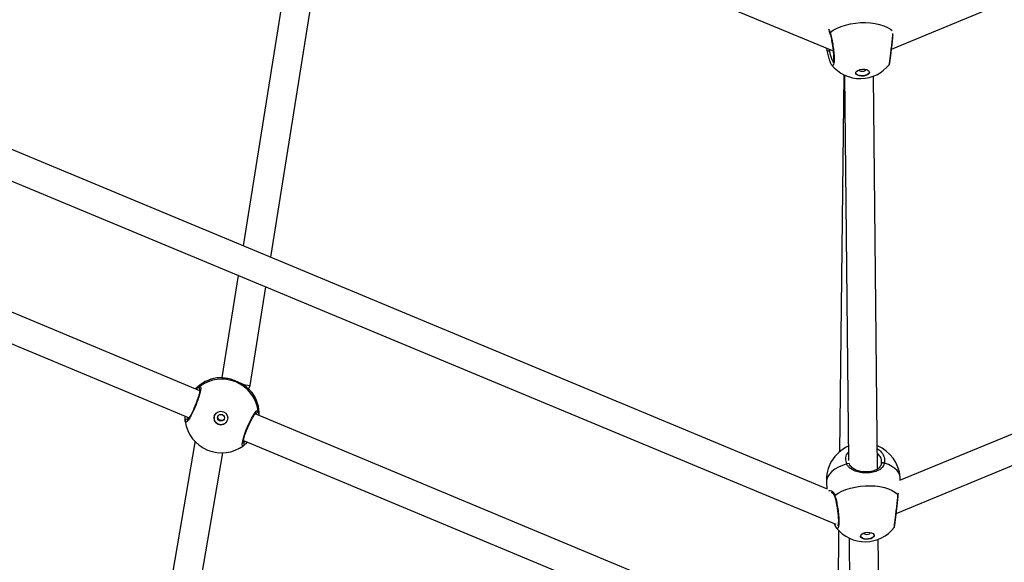
# Model space of a CAD drawing. Units: millimetres. Extents: x -4824 to 342450, y -3372 to 10188.
# Drawn here: x -243 to 264, y 3465 to 3745 of the extents above; entities that cross this region are included whole.
import ezdxf

# ---------------------------------------------------------------- set-up
doc = ezdxf.new("R2010")
doc.units = ezdxf.units.MM
doc.layers.add('Opvangzone', color=7, linetype='Continuous', true_color=0x00a19a)
doc.layers.add('Toestel 2D', color=7, linetype='Continuous', lineweight=20)

# ---------------------------------------------------------------- blocks, each defined once
blk = doc.blocks.new('0419-1')
at = {"color": 7, "linetype": 'Continuous', "lineweight": 25}
for p, q in [((-2166.687, -661.6), (-2117.291, -682.03)), ((-2114.28, -681.948), (-2065.589, -661.748)), ((-2144.29, -670.863), (-2147.683, -692.079)), ((-2146.259, -692.672), (-2142.865, -671.453)), ((-2117.572, -704.615), (-2174.45, -680.936)), ((-2057.884, -681.1), (-2113.88, -704.178)), ((-2175.26, -682.224), (-2117.154, -706.413)), ((-2114.038, -705.866), (-2057.08, -682.391)), ((-2117.372, -682.745), (-2117.379, -682.739)), ((-2116.737, -683.266), (-2116.959, -702.69)), ((-2116.712, -683.278), (-2116.505, -703.147)), ((-2115, -703.582), (-2115.211, -683.339)), ((-2149.911, -699.545), (-2177.764, -687.92)), ((-2178.366, -689.294), (-2150.462, -700.941)), ((-2147.927, -693.603), (-2148.769, -698.865)), ((-2147.316, -699.277), (-2146.503, -694.196)), ((-2149.028, -698.89), (-2149.031, -698.891)), ((-2149.002, -698.885), (-2149.022, -698.886)), ((-2148.769, -698.865), (-2148.78, -698.892)), ((-2147.395, -699.469), (-2147.316, -699.278)), ((-2147.221, -699.636), (-2147.235, -699.621)), ((-2147.213, -699.648), (-2147.215, -699.646)), ((-2117.768, -712.961), (-2147.064, -700.733)), ((-2150.657, -701.132), (-2150.661, -701.119)), ((-2150.16, -702.207), (-2152.306, -714.684)), ((-2150.145, -702.17), (-2150.16, -702.207)), ((-2147.665, -702.108), (-2117.822, -714.564)), ((-2150.885, -715.269), (-2148.731, -702.746)), ((-2114.804, -703.308), (-2114.8, -703.234)), ((-2117.63, -704.281), (-2117.607, -704.6)), ((-2113.829, -704.157), (-2113.84, -704.005)), ((-2113.938, -704.93), (-2113.933, -704.885)), ((-2117.123, -706.605), (-2117.13, -706.599)), ((-2117.006, -706.747), (-2117.071, -712.427)), ((-2116.464, -707.137), (-2116.253, -728.246)), ((-2114.755, -728.032), (-2114.964, -707.2))]:
    blk.add_line(p, q, dxfattribs=at)
at = {"color": 8, "linetype": 'Continuous', "lineweight": 25}
for p, q in [((-2117.513, -681.938), (-2117.485, -682.039)), ((-2149.022, -698.886), (-2149.028, -698.89)), ((-2147.215, -699.646), (-2147.221, -699.636)), ((-2147.023, -700.751), (-2147.039, -700.68)), ((-2150.536, -700.91), (-2150.525, -701.016)), ((-2117.363, -704.798), (-2117.385, -704.803)), ((-2113.949, -704.892), (-2113.931, -704.813)), ((-2117.055, -706.439), (-2117.034, -706.457))]:
    blk.add_line(p, q, dxfattribs=at)
at = {"color": 8, "linetype": 'Continuous', "lineweight": 25, "flags": 128}
for points in [[(-2117.444, -681.085), (-2117.28, -680.971), (-2117.09, -680.869), (-2116.878, -680.78), (-2116.646, -680.705), (-2116.401, -680.647), (-2116.146, -680.606), (-2115.885, -680.583), (-2115.626, -680.579), (-2115.371, -680.593), (-2115.125, -680.626), (-2114.895, -680.676), (-2114.683, -680.743), (-2114.494, -680.826), (-2114.331, -680.923), (-2114.252, -680.982)], [(-2117.485, -682.039), (-2117.511, -682.044), (-2117.535, -682.05), (-2117.557, -682.058), (-2117.574, -682.067), (-2117.586, -682.076), (-2117.592, -682.084), (-2117.592, -682.088)], [(-2147.661, -702.376), (-2147.712, -702.392), (-2147.729, -702.306), (-2147.699, -702.123), (-2147.625, -701.866), (-2147.516, -701.566), (-2147.385, -701.259), (-2147.245, -700.978), (-2147.113, -700.751), (-2147.003, -700.602), (-2146.928, -700.55), (-2146.902, -700.575), (-2146.902, -700.575)], [(-2116.591, -703.313), (-2116.815, -703.394), (-2117.018, -703.489), (-2117.198, -703.596), (-2117.349, -703.714), (-2117.471, -703.84), (-2117.559, -703.971), (-2117.613, -704.106), (-2117.632, -704.242), (-2117.63, -704.281)], [(-2113.84, -704.005), (-2113.856, -703.91), (-2113.909, -703.781), (-2113.996, -703.658), (-2114.116, -703.545), (-2114.267, -703.443), (-2114.445, -703.354), (-2114.648, -703.281)]]:
    blk.add_lwpolyline(points, dxfattribs=at)
at = {"color": 7, "linetype": 'Continuous', "lineweight": 25, "flags": 128}
for points in [[(-2117.458, -681.14), (-2117.458, -681.14), (-2117.458, -681.141)], [(-2115.425, -683.155), (-2115.452, -683.214), (-2115.514, -683.268), (-2115.604, -683.31), (-2115.712, -683.335), (-2115.827, -683.342), (-2115.937, -683.329), (-2116.028, -683.298), (-2116.092, -683.252), (-2116.122, -683.196), (-2116.113, -683.136), (-2116.068, -683.079), (-2115.991, -683.031), (-2115.891, -682.997), (-2115.778, -682.98), (-2115.664, -682.983), (-2115.562, -683.005), (-2115.484, -683.044), (-2115.436, -683.096), (-2115.425, -683.155)], [(-2115.959, -683.017), (-2115.952, -683.034), (-2115.918, -683.062), (-2115.864, -683.081), (-2115.798, -683.087), (-2115.731, -683.079), (-2115.671, -683.058), (-2115.63, -683.028), (-2115.612, -682.993), (-2115.611, -682.992)], [(-2115.426, -683.128), (-2115.426, -683.14), (-2115.453, -683.199), (-2115.515, -683.253), (-2115.605, -683.295), (-2115.714, -683.32), (-2115.828, -683.327), (-2115.938, -683.314), (-2116.029, -683.283), (-2116.093, -683.237), (-2116.123, -683.181), (-2116.123, -683.179)], [(-2114.648, -703.281), (-2114.671, -703.27), (-2114.696, -703.263), (-2114.722, -703.26), (-2114.747, -703.262), (-2114.768, -703.269), (-2114.786, -703.279), (-2114.798, -703.292), (-2114.804, -703.308)], [(-2117.196, -704.945), (-2117.032, -704.832), (-2116.842, -704.729), (-2116.629, -704.64), (-2116.398, -704.565), (-2116.152, -704.507), (-2115.897, -704.466), (-2115.637, -704.443), (-2115.377, -704.439), (-2115.122, -704.453), (-2114.877, -704.486), (-2114.646, -704.536), (-2114.434, -704.603), (-2114.245, -704.686), (-2114.083, -704.783), (-2113.949, -704.892)], [(-2117.209, -705), (-2117.209, -705), (-2117.209, -705.001)], [(-2115.177, -707.015), (-2115.204, -707.074), (-2115.266, -707.128), (-2115.356, -707.17), (-2115.464, -707.195), (-2115.579, -707.202), (-2115.688, -707.189), (-2115.78, -707.158), (-2115.844, -707.112), (-2115.873, -707.056), (-2115.865, -706.997), (-2115.82, -706.939), (-2115.743, -706.891), (-2115.642, -706.857), (-2115.529, -706.84), (-2115.416, -706.843), (-2115.314, -706.865), (-2115.235, -706.905), (-2115.188, -706.956), (-2115.177, -707.015)], [(-2115.71, -706.877), (-2115.703, -706.894), (-2115.669, -706.922), (-2115.615, -706.941), (-2115.55, -706.947), (-2115.482, -706.939), (-2115.423, -706.918), (-2115.381, -706.888), (-2115.363, -706.853), (-2115.363, -706.852)], [(-2115.177, -706.988), (-2115.178, -707), (-2115.205, -707.059), (-2115.267, -707.113), (-2115.357, -707.155), (-2115.465, -707.18), (-2115.58, -707.187), (-2115.689, -707.174), (-2115.781, -707.143), (-2115.845, -707.097), (-2115.874, -707.041), (-2115.875, -707.039)]]:
    blk.add_lwpolyline(points, dxfattribs=at)
at = {"color": 7, "linetype": 'Continuous', "lineweight": 25}
for centre, radius in [((-2148.824, -700.951), 0.35), ((-2148.821, -700.94), 0.175)]:
    blk.add_circle(centre, radius, dxfattribs=at)
at = {"color": 8, "linetype": 'Continuous', "lineweight": 25}
for centre, radius, start, end in [((-2117.4, -681.125), 0.0595, 137.5526, 193.81), ((-2148.75, -700.764), 1.897, 98.2273, 136.413), ((-2148.745, -700.766), 1.897, 358.2786, 36.557), ((-2116.521, -703.406), 0.117, 59.4085, 126.5198), ((-2113.993, -704.924), 0.0542, 353.8184, 36.6463), ((-2117.152, -704.985), 0.0595, 137.5527, 193.8101)]:
    blk.add_arc(centre, radius, start, end, dxfattribs=at)
at = {"color": 7, "linetype": 'Continuous', "lineweight": 25}
for centre, radius, start, end in [((-2115.89, -681.565), 1.9, 218.5568, 270.9478), ((-2115.89, -681.565), 1.9, 270.9478, 322.0172), ((-2148.747, -700.764), 1.9, 98.6202, 136.4966), ((-2149.851, -699.4), 0.1, 128.0263, 246.3896), ((-2148.783, -700.851), 1.902, 8.366, 126.4206), ((-2148.747, -700.764), 1.9, 358.1936, 36.0322), ((-2148.824, -700.949), 0.35, 157.4653, 337.3218), ((-2147.002, -700.587), 0.1, 248.3967, 6.7571), ((-2150.563, -701.108), 0.0991, 67.9391, 186.2863), ((-2148.782, -700.847), 1.9, 188.6434, 247.3933), ((-2147.712, -702.295), 0.0991, 308.4959, 66.8533), ((-2148.782, -700.847), 1.9, 247.3933, 306.2223), ((-2115.735, -704.143), 1.9, 114.1365, 184.1744), ((-2115.735, -704.143), 1.9, 4.1744, 67.6367), ((-2115.642, -705.425), 1.9, 218.5568, 270.9478), ((-2115.642, -705.425), 1.9, 270.9478, 322.0172)]:
    blk.add_arc(centre, radius, start, end, dxfattribs=at)
for centre, major_axis, ratio, start_param, end_param in [((-2148.042, -699.071), (0.727, -0.206), 0.058081, 3.148477, 3.511579), ((-2148.042, -699.071), (0.727, -0.206), 0.058081, 5.128585, 6.266021), ((-2148.042, -699.071), (0.727, -0.206), 0.058081, 6.266021, 6.290069), ((-2149.435, -702.417), (0.725, -0.21), 0.003667, 2.69314, 3.142006)]:
    blk.add_ellipse(centre, major_axis=major_axis, ratio=ratio, start_param=start_param, end_param=end_param, dxfattribs=at)
at = {"color": 8, "linetype": 'Continuous', "lineweight": 25}
for points, knots in [([(-2117.532, -680.922), (-2117.523, -680.932), (-2117.493, -680.965), (-2117.465, -681.025), (-2117.447, -681.075), (-2117.444, -681.085)], [0, 0, 0, 0, 0.250466, 0.849204, 1, 1, 1, 1]), ([(-2117.444, -681.085), (-2117.42, -681.174), (-2117.371, -681.351), (-2117.307, -681.689), (-2117.261, -682.033), (-2117.237, -682.349), (-2117.24, -682.6), (-2117.269, -682.756), (-2117.315, -682.811), (-2117.355, -682.765), (-2117.372, -682.745)], [0, 0, 0, 0, 0.131092, 0.262186, 0.393226, 0.523325, 0.651916, 0.779201, 0.906085, 1, 1, 1, 1]), ([(-2114.397, -682.73), (-2114.397, -682.733), (-2114.397, -682.747), (-2114.384, -682.658), (-2114.359, -682.47), (-2114.323, -682.193), (-2114.284, -681.867), (-2114.246, -681.528), (-2114.22, -681.281), (-2114.211, -681.171), (-2114.209, -681.15)], [0, 0, 0, 0, 0.039813, 0.19375, 0.346123, 0.49802, 0.650791, 0.805284, 0.961431, 1, 1, 1, 1]), ([(-2117.485, -682.039), (-2117.472, -682.1), (-2117.438, -682.251), (-2117.376, -682.442), (-2117.319, -682.572), (-2117.291, -682.591), (-2117.282, -682.597)], [0, 0, 0, 0, 0.221652, 0.543334, 0.861456, 1, 1, 1, 1]), ([(-2149.912, -699.321), (-2149.894, -699.32), (-2149.858, -699.316), (-2149.858, -699.448), (-2149.901, -699.664), (-2149.985, -699.948), (-2150.1, -700.263), (-2150.234, -700.574), (-2150.37, -700.847), (-2150.495, -701.055), (-2150.593, -701.171), (-2150.646, -701.19), (-2150.654, -701.147), (-2150.657, -701.132)], [0, 0, 0, 0, 0.096394, 0.192786, 0.289137, 0.384799, 0.479354, 0.57294, 0.666238, 0.760074, 0.854966, 0.950873, 1, 1, 1, 1]), ([(-2149.891, -699.492), (-2149.894, -699.494), (-2149.905, -699.499), (-2149.93, -699.516), (-2149.949, -699.529)], [0, 0, 0, 0, 0.234709, 1, 1, 1, 1]), ([(-2147.673, -702.204), (-2147.67, -702.201), (-2147.652, -702.187), (-2147.62, -702.16), (-2147.593, -702.138)], [0, 0, 0, 0, 0.193401, 1, 1, 1, 1]), ([(-2116.591, -703.313), (-2116.613, -703.225), (-2116.657, -703.05), (-2116.613, -702.839), (-2116.53, -702.744), (-2116.509, -702.72)], [0, 0, 0, 0, 0.428726, 0.857439, 1, 1, 1, 1]), ([(-2115.011, -702.547), (-2114.973, -702.569), (-2114.844, -702.645), (-2114.705, -702.839), (-2114.623, -703.072), (-2114.641, -703.22), (-2114.648, -703.281)], [0, 0, 0, 0, 0.130952, 0.451954, 0.776406, 1, 1, 1, 1]), ([(-2114.8, -703.234), (-2114.797, -703.208), (-2114.788, -703.109), (-2114.845, -702.938), (-2114.956, -702.821), (-2115.008, -702.765)], [0, 0, 0, 0, 0.155681, 0.596265, 1, 1, 1, 1]), ([(-2117.514, -704.705), (-2117.489, -704.692), (-2117.434, -704.662), (-2117.335, -704.716), (-2117.255, -704.809), (-2117.216, -704.885), (-2117.199, -704.935), (-2117.196, -704.945)], [0, 0, 0, 0, 0.262251, 0.596038, 0.772082, 0.954129, 1, 1, 1, 1]), ([(-2114.149, -706.591), (-2114.149, -706.593), (-2114.149, -706.607), (-2114.136, -706.518), (-2114.11, -706.33), (-2114.075, -706.053), (-2114.036, -705.728), (-2113.997, -705.387), (-2113.967, -705.096), (-2113.955, -704.951), (-2113.949, -704.892)], [0, 0, 0, 0, 0.0372416, 0.1812363, 0.3237697, 0.4658578, 0.608764, 0.7532799, 0.8993434, 1, 1, 1, 1]), ([(-2117.196, -704.945), (-2117.171, -705.034), (-2117.122, -705.211), (-2117.059, -705.549), (-2117.012, -705.893), (-2116.989, -706.209), (-2116.991, -706.461), (-2117.021, -706.616), (-2117.067, -706.672), (-2117.106, -706.625), (-2117.123, -706.605)], [0, 0, 0, 0, 0.1310918, 0.2621858, 0.3932262, 0.5233254, 0.651916, 0.7792014, 0.9060854, 1, 1, 1, 1])]:
    blk.add_open_spline(points, degree=3, knots=knots, dxfattribs=at)
at = {"color": 7, "linetype": 'Continuous', "lineweight": 25}
for points, knots in [([(-2117.506, -681.033), (-2117.502, -681.038), (-2117.484, -681.063), (-2117.47, -681.105), (-2117.458, -681.14)], [0, 0, 0, 0, 0.173941, 1, 1, 1, 1]), ([(-2117.458, -681.141), (-2117.456, -681.148), (-2117.442, -681.191), (-2117.416, -681.291), (-2117.382, -681.438), (-2117.35, -681.6), (-2117.322, -681.77), (-2117.299, -681.94), (-2117.282, -682.105), (-2117.271, -682.259), (-2117.267, -682.394), (-2117.27, -682.508), (-2117.28, -682.589), (-2117.289, -682.634), (-2117.299, -682.651), (-2117.296, -682.648), (-2117.295, -682.648)], [0, 0, 0, 0, 0.016714, 0.101319, 0.186889, 0.273332, 0.360174, 0.446803, 0.533428, 0.619332, 0.704407, 0.788334, 0.869813, 0.936221, 0.993858, 1, 1, 1, 1]), ([(-2114.393, -682.734), (-2114.393, -682.733), (-2114.389, -682.729), (-2114.386, -682.721), (-2114.382, -682.711), (-2114.38, -682.703), (-2114.377, -682.692), (-2114.374, -682.674), (-2114.367, -682.631), (-2114.356, -682.551), (-2114.341, -682.443), (-2114.325, -682.314), (-2114.306, -682.166), (-2114.286, -682.004), (-2114.266, -681.834), (-2114.247, -681.661), (-2114.228, -681.49), (-2114.213, -681.342), (-2114.205, -681.26), (-2114.202, -681.227)], [0, 0, 0, 0, 0.00077, 0.009178, 0.016629, 0.026265, 0.044658, 0.089313, 0.171781, 0.260145, 0.345607, 0.43046, 0.514936, 0.599804, 0.684841, 0.770226, 0.856038, 0.941953, 1, 1, 1, 1]), ([(-2117.64, -681.885), (-2117.635, -681.902), (-2117.617, -681.968), (-2117.6, -682.037), (-2117.593, -682.086), (-2117.592, -682.088)], [0, 0, 0, 0, 0.252431, 0.956621, 1, 1, 1, 1]), ([(-2117.592, -682.088), (-2117.583, -682.132), (-2117.564, -682.231), (-2117.529, -682.372), (-2117.489, -682.507), (-2117.446, -682.621), (-2117.413, -682.698), (-2117.387, -682.73), (-2117.379, -682.739)], [0, 0, 0, 0, 0.148342, 0.336269, 0.526403, 0.719664, 0.916953, 1, 1, 1, 1]), ([(-2150.097, -699.468), (-2150.081, -699.452), (-2150.036, -699.405), (-2149.975, -699.362), (-2149.932, -699.332), (-2149.916, -699.323), (-2149.912, -699.321)], [0, 0, 0, 0, 0.186011, 0.540766, 0.907604, 1, 1, 1, 1]), ([(-2147.221, -699.636), (-2147.249, -699.608), (-2147.306, -699.55), (-2147.486, -699.378), (-2147.735, -699.197), (-2148.036, -699.044), (-2148.336, -698.947), (-2148.615, -698.897), (-2148.817, -698.887), (-2148.944, -698.887), (-2148.998, -698.887), (-2149.018, -698.886), (-2149.022, -698.886)], [0, 0, 0, 0, 0.1217374, 0.2450346, 0.3789672, 0.5055055, 0.6189914, 0.7313551, 0.8529043, 0.9181409, 0.9833012, 1, 1, 1, 1]), ([(-2149.904, -699.452), (-2149.904, -699.451), (-2149.904, -699.451), (-2149.903, -699.477), (-2149.907, -699.526), (-2149.92, -699.607), (-2149.945, -699.714), (-2149.981, -699.843), (-2150.027, -699.988), (-2150.082, -700.142), (-2150.143, -700.299), (-2150.209, -700.455), (-2150.277, -700.603), (-2150.345, -700.739), (-2150.41, -700.857), (-2150.468, -700.954), (-2150.517, -701.02), (-2150.546, -701.056), (-2150.563, -701.067), (-2150.559, -701.065), (-2150.559, -701.065)], [0, 0, 0, 0, 0.021497, 0.063091, 0.115168, 0.175045, 0.23806, 0.303878, 0.36974, 0.436049, 0.502384, 0.568595, 0.635002, 0.701216, 0.767479, 0.833208, 0.897796, 0.950816, 0.994772, 1, 1, 1, 1]), ([(-2147.213, -699.644), (-2147.219, -699.637), (-2147.226, -699.628), (-2147.234, -699.622), (-2147.235, -699.621)], [0, 0, 0, 0, 0.827944, 1, 1, 1, 1]), ([(-2150.661, -701.119), (-2150.666, -701.075), (-2150.672, -701.012), (-2150.669, -700.89), (-2150.668, -700.854)], [0, 0, 0, 0, 0.706739, 1, 1, 1, 1]), ([(-2147.684, -702.263), (-2147.684, -702.261), (-2147.685, -702.258), (-2147.685, -702.224), (-2147.677, -702.164), (-2147.659, -702.075), (-2147.628, -701.961), (-2147.587, -701.828), (-2147.535, -701.681), (-2147.475, -701.526), (-2147.409, -701.37), (-2147.339, -701.217), (-2147.268, -701.074), (-2147.198, -700.944), (-2147.133, -700.833), (-2147.077, -700.749), (-2147.034, -700.693), (-2147.005, -700.664), (-2147.001, -700.661), (-2146.999, -700.66)], [0, 0, 0, 0, 0.0333648, 0.0790701, 0.1339837, 0.1943181, 0.2588529, 0.3239545, 0.3899445, 0.4559987, 0.5220792, 0.588383, 0.6545976, 0.7210302, 0.7870756, 0.8526195, 0.9103639, 0.9619793, 1, 1, 1, 1]), ([(-2146.902, -700.575), (-2146.893, -700.608), (-2146.879, -700.658), (-2146.877, -700.774), (-2146.877, -700.812)], [0, 0, 0, 0, 0.674669, 1, 1, 1, 1]), ([(-2148.654, -700.987), (-2148.656, -700.993), (-2148.666, -701.017), (-2148.701, -701.049), (-2148.752, -701.076), (-2148.812, -701.083), (-2148.87, -701.071), (-2148.921, -701.041), (-2148.959, -700.996), (-2148.98, -700.941), (-2148.984, -700.893), (-2148.975, -700.865), (-2148.973, -700.857)], [0, 0, 0, 0, 0.039632, 0.151742, 0.265306, 0.380695, 0.495436, 0.607975, 0.720229, 0.834506, 0.950021, 1, 1, 1, 1]), ([(-2147.459, -702.194), (-2147.472, -702.208), (-2147.516, -702.256), (-2147.579, -702.309), (-2147.628, -702.352), (-2147.647, -702.369), (-2147.651, -702.373)], [0, 0, 0, 0, 0.149272, 0.52003, 0.903427, 1, 1, 1, 1]), ([(-2114.648, -703.281), (-2114.677, -703.356), (-2114.736, -703.508), (-2114.945, -703.659), (-2115.228, -703.757), (-2115.558, -703.79), (-2115.876, -703.767), (-2116.164, -703.694), (-2116.371, -703.587), (-2116.503, -703.463), (-2116.562, -703.377), (-2116.586, -703.324), (-2116.591, -703.313)], [0, 0, 0, 0, 0.121738, 0.245039, 0.378969, 0.505507, 0.618992, 0.731359, 0.852903, 0.918141, 0.983302, 1, 1, 1, 1]), ([(-2114.806, -703.307), (-2114.812, -703.333), (-2114.827, -703.396), (-2114.877, -703.478), (-2114.953, -703.556), (-2115.056, -703.623), (-2115.179, -703.674), (-2115.321, -703.711), (-2115.474, -703.731), (-2115.629, -703.735), (-2115.785, -703.723), (-2115.934, -703.695), (-2116.074, -703.653), (-2116.201, -703.594), (-2116.31, -703.521), (-2116.395, -703.429), (-2116.443, -703.357), (-2116.455, -703.31), (-2116.456, -703.306)], [0, 0, 0, 0, 0.048299, 0.114401, 0.187213, 0.25315, 0.32377, 0.392104, 0.457862, 0.522765, 0.586787, 0.651423, 0.716787, 0.78406, 0.852498, 0.92197, 0.992573, 1, 1, 1, 1]), ([(-2117.363, -704.792), (-2117.363, -704.792), (-2117.363, -704.791), (-2117.336, -704.8), (-2117.294, -704.836), (-2117.246, -704.9), (-2117.222, -704.967), (-2117.21, -705)], [0, 0, 0, 0, 0.098145, 0.313081, 0.537693, 0.77234, 1, 1, 1, 1]), ([(-2117.209, -705.001), (-2117.207, -705.008), (-2117.193, -705.051), (-2117.167, -705.151), (-2117.133, -705.298), (-2117.102, -705.461), (-2117.074, -705.63), (-2117.051, -705.8), (-2117.033, -705.965), (-2117.023, -706.119), (-2117.019, -706.255), (-2117.022, -706.368), (-2117.031, -706.449), (-2117.04, -706.494), (-2117.05, -706.512), (-2117.047, -706.508), (-2117.047, -706.508)], [0, 0, 0, 0, 0.016722, 0.101319, 0.186892, 0.273333, 0.360174, 0.446802, 0.533425, 0.619327, 0.704401, 0.788326, 0.869803, 0.93621, 0.993847, 1, 1, 1, 1]), ([(-2114.145, -706.594), (-2114.145, -706.594), (-2114.141, -706.589), (-2114.137, -706.581), (-2114.134, -706.572), (-2114.131, -706.563), (-2114.129, -706.553), (-2114.125, -706.534), (-2114.118, -706.491), (-2114.107, -706.411), (-2114.093, -706.303), (-2114.076, -706.174), (-2114.058, -706.026), (-2114.038, -705.865), (-2114.018, -705.694), (-2113.998, -705.521), (-2113.979, -705.349), (-2113.963, -705.186), (-2113.949, -705.042), (-2113.942, -704.965), (-2113.939, -704.93)], [0, 0, 0, 0, 0.000701, 0.008342, 0.015128, 0.023893, 0.040625, 0.081245, 0.15626, 0.236637, 0.314367, 0.391564, 0.4684, 0.545599, 0.622952, 0.70062, 0.778677, 0.856829, 0.935611, 1, 1, 1, 1]), ([(-2117.234, -706.38), (-2117.222, -706.414), (-2117.196, -706.488), (-2117.165, -706.558), (-2117.138, -706.59), (-2117.13, -706.599)], [0, 0, 0, 0, 0.370015, 0.813372, 1, 1, 1, 1])]:
    blk.add_open_spline(points, degree=3, knots=knots, dxfattribs=at)
blk = doc.blocks.new('VPL-11-0419-1')
at = {"layer": 'Opvangzone', "lineweight": 18}
blk.add_circle((175.76, 5188.11, 3.91), 5000, dxfattribs=at)
at = {"layer": 'Toestel 2D', "color": 0, "xscale": 10, "yscale": 10, "zscale": 10}
blk.add_blockref('0419-1', (21348.97, 10549.28, 3.91), dxfattribs=at)

msp = doc.modelspace()

# ---------------------------------------------------------------- block references
msp.add_blockref('VPL-11-0419-1', (0, 0))

doc.saveas('drawing.dxf')
